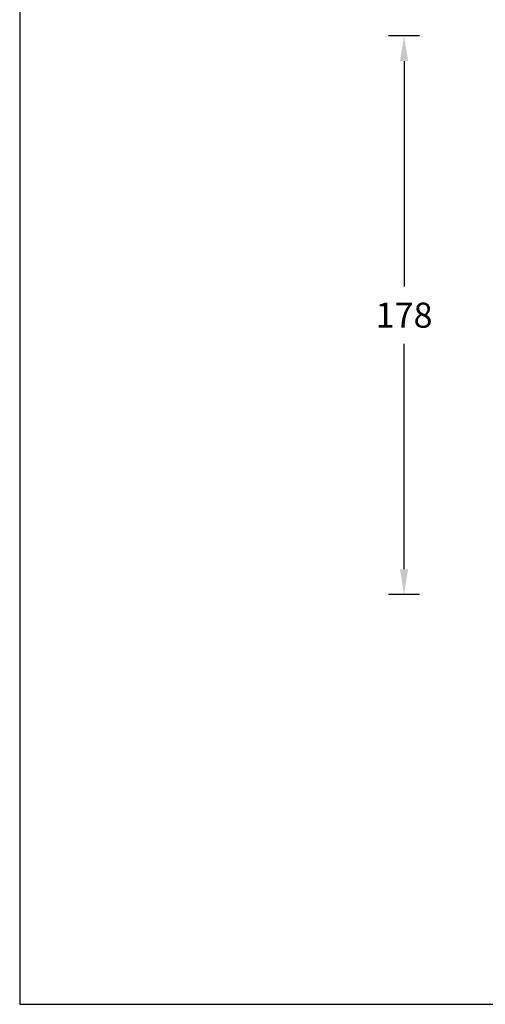
# Model space of a CAD drawing. Units: inches. Extents: x 3912 to 4712, y 1687 to 2987.
# Drawn here: x 3912 to 4061, y 1687 to 2000 of the extents above; entities that cross this region are included whole.
import ezdxf

# ---------------------------------------------------------------- set-up
doc = ezdxf.new("R2010")
doc.units = ezdxf.units.IN
doc.header["$MEASUREMENT"] = 0
doc.dimstyles.new('GB-8', dxfattribs={"dimtxt": 8, "dimasz": 8, "dimexe": 5, "dimexo": 10, "dimgap": 5, "dimtad": 0, "dimtih": 1, "dimtoh": 1, "dimdec": 0, "dimzin": 0, "dimdsep": 46, "dimtxsty": 'Standard', "dimcen": 2.5, "dimadec": 0, "dimazin": 0, "dimtfac": 1, "dimtdec": 0, "dimtofl": 0, "dimtmove": 0, "dimatfit": 3, "dimfxl": 1, "dimtolj": 1, "dimtzin": 0, "dimarcsym": 0})

# ---------------------------------------------------------------- blocks, each defined once
blk = doc.blocks.new('*D209')
at = {"color": 0, "lineweight": -2}
for p, q in [((4039.74, 1995.2), (4029.86, 1995.2)), ((4034.86, 1987.2), (4034.86, 1915.36)), ((4034.86, 1825.2), (4034.86, 1897.05)), ((4039.74, 1817.2), (4029.86, 1817.2))]:
    blk.add_line(p, q, dxfattribs=at)
at = {"color": 0}
for points in [[(4033.53, 1987.2), (4036.19, 1987.2), (4034.86, 1995.2)], [(4033.53, 1825.2), (4036.19, 1825.2), (4034.86, 1817.2)]]:
    blk.add_solid(points, dxfattribs=at)
at = {"layer": 'Defpoints', "color": 0}
for p in [(4049.74, 1995.2), (4034.86, 1817.2), (4049.74, 1817.2)]:
    blk.add_point(p, dxfattribs=at)
at = {"color": 0, "insert": (4034.86, 1906.2), "char_height": 8, "attachment_point": 5}
blk.add_mtext('\\A1;178', dxfattribs=at)

msp = doc.modelspace()

# ---------------------------------------------------------------- linework, layer by layer
at = {"color": 3}
msp.add_lwpolyline([(3912.42, 1686.51), (4712.42, 1686.51), (4712.42, 2986.51), (3912.42, 2986.51)], close=True, dxfattribs=at)

# ---------------------------------------------------------------- dimensions: what is measured, and where the dimension line sits
dim = msp.add_linear_dim(base=(4034.86, 1817.2), p1=(4049.74, 1995.2), p2=(4049.74, 1817.2), angle=90, dimstyle='GB-8')
dim.commit()
dim.dimension.update_dxf_attribs({"geometry": '*D209', "text_midpoint": (4034.86, 1906.2)})

doc.saveas('drawing.dxf')
